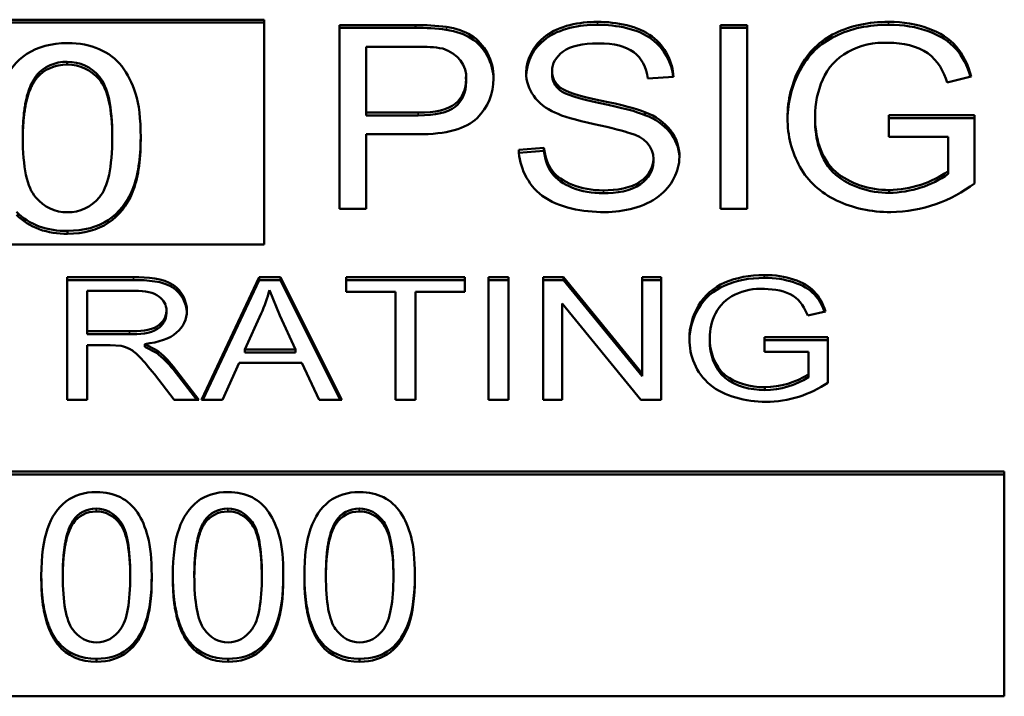
# Model space of a CAD drawing. Units: inches. Extents: x 51 to 397, y 40 to 259.
# Drawn here: x 224 to 224, y 119 to 119 of the extents above; entities that cross this region are included whole.
import ezdxf

# ---------------------------------------------------------------- set-up
doc = ezdxf.new("R2010")
doc.units = ezdxf.units.IN
doc.header["$LTSCALE"] = 25
doc.header["$MEASUREMENT"] = 0
doc.layers.add('Visible (ANSI)', color=7, linetype='Continuous', lineweight=50)
doc.layers.add('Visible Narrow (ANSI)', color=7, linetype='Continuous', lineweight=35)

msp = doc.modelspace()

# ---------------------------------------------------------------- linework, layer by layer
at = {"layer": 'Visible (ANSI)'}
for p, q in [((223.61873, 118.92021), (223.84973, 118.92021)), ((223.61873, 118.91906), (223.84973, 118.91906)), ((223.84973, 118.92021), (223.84973, 118.8301)), ((223.87984, 118.84431), (223.87984, 118.91803)), ((223.87984, 118.91803), (223.91036, 118.91803)), ((223.91036, 118.91689), (223.91036, 118.91803)), ((224.0326, 118.84431), (224.0326, 118.91803)), ((224.0326, 118.91803), (224.0433, 118.91803)), ((224.0433, 118.91803), (224.0433, 118.84431)), ((223.87984, 118.91689), (223.91036, 118.91689)), ((224.0326, 118.91689), (224.0433, 118.91689)), ((223.89054, 118.90933), (223.89054, 118.88297)), ((223.91125, 118.90933), (223.89054, 118.90933)), ((223.77074, 118.90218), (223.77074, 118.90333)), ((223.7586, 118.8969), (223.7586, 118.89805)), ((223.93066, 118.89632), (223.93066, 118.89747)), ((223.95475, 118.89822), (223.95475, 118.89899)), ((223.9651, 118.89822), (223.9651, 118.89936)), ((224.13317, 118.89741), (224.1235, 118.895)), ((223.9306, 118.89525), (223.9306, 118.8964)), ((224.01374, 118.8973), (224.00345, 118.89657)), ((223.89054, 118.88182), (223.89054, 118.88297)), ((223.89054, 118.88297), (223.91146, 118.88297)), ((223.89054, 118.88182), (223.91146, 118.88182)), ((224.00235, 118.88199), (224.00235, 118.88314)), ((224.07054, 118.88069), (224.07054, 118.88184)), ((224.1001, 118.87319), (224.1001, 118.8819)), ((224.1001, 118.8819), (224.1344, 118.8819)), ((224.1344, 118.8819), (224.1344, 118.85459)), ((224.1001, 118.88076), (224.1344, 118.88076)), ((223.89054, 118.87426), (223.89054, 118.84431)), ((223.91132, 118.87426), (223.89054, 118.87426)), ((223.80017, 118.87201), (223.80017, 118.87315)), ((224.12391, 118.87319), (224.1001, 118.87319)), ((224.12391, 118.85954), (224.12391, 118.87319)), ((223.95173, 118.86802), (223.96181, 118.86881)), ((223.95179, 118.86688), (223.96181, 118.86766)), ((223.96181, 118.86766), (223.96181, 118.86881)), ((224.00578, 118.86331), (224.00578, 118.86446)), ((224.12391, 118.85839), (224.12391, 118.85954)), ((224.10024, 118.85075), (224.10024, 118.8519)), ((223.89054, 118.84431), (223.87984, 118.84431)), ((224.0433, 118.84431), (224.0326, 118.84431)), ((223.77088, 118.83441), (223.77088, 118.83556)), ((223.84973, 118.8301), (223.61873, 118.8301)), ((223.77073, 118.76781), (223.77073, 118.81696)), ((223.77073, 118.81696), (223.79734, 118.81696)), ((223.77073, 118.81581), (223.79734, 118.81581)), ((223.8246, 118.76781), (223.84765, 118.81696)), ((223.82514, 118.76781), (223.84765, 118.81581)), ((223.84765, 118.81696), (223.85625, 118.81696)), ((223.84765, 118.81581), (223.84765, 118.81696)), ((223.84765, 118.81581), (223.85625, 118.81581)), ((223.85625, 118.81696), (223.88076, 118.76781)), ((223.85625, 118.81581), (223.85625, 118.81696)), ((223.85625, 118.81581), (223.88019, 118.76781)), ((223.88259, 118.81115), (223.88259, 118.81696)), ((223.88259, 118.81696), (223.93015, 118.81696)), ((223.88259, 118.81581), (223.93015, 118.81581)), ((223.93015, 118.81696), (223.93015, 118.81115)), ((223.93966, 118.76781), (223.93966, 118.81696)), ((223.93966, 118.81696), (223.94762, 118.81696)), ((223.93966, 118.81581), (223.94762, 118.81581)), ((223.94762, 118.81696), (223.94762, 118.76781)), ((223.96152, 118.76781), (223.96152, 118.81696)), ((223.96152, 118.81696), (223.96966, 118.81696)), ((223.96152, 118.81581), (223.96966, 118.81581)), ((223.96966, 118.81696), (224.00122, 118.77837)), ((223.96966, 118.81581), (223.96966, 118.81696)), ((223.96966, 118.81581), (224.00122, 118.77722)), ((224.00122, 118.77837), (224.00122, 118.81696)), ((224.00122, 118.81696), (224.00881, 118.81696)), ((224.00122, 118.81581), (224.00881, 118.81581)), ((224.00881, 118.81696), (224.00881, 118.76781)), ((223.77868, 118.81152), (223.77868, 118.79527)), ((223.79766, 118.81152), (223.77868, 118.81152)), ((223.85597, 118.8016), (223.85176, 118.81179)), ((223.90234, 118.81115), (223.88259, 118.81115)), ((223.90234, 118.76781), (223.90234, 118.81115)), ((223.9103, 118.81115), (223.9103, 118.76781)), ((223.93015, 118.81115), (223.9103, 118.81115)), ((223.81051, 118.8024), (223.81051, 118.80354)), ((224.00067, 118.76781), (223.96911, 118.80639)), ((223.96911, 118.80639), (223.96911, 118.76781)), ((224.07471, 118.80321), (224.06757, 118.8016)), ((223.84852, 118.80238), (223.84189, 118.78796)), ((223.86228, 118.78796), (223.85597, 118.8016)), ((223.77868, 118.79412), (223.77868, 118.79527)), ((223.77868, 118.79527), (223.79574, 118.79527)), ((223.77868, 118.79412), (223.79574, 118.79412)), ((224.02833, 118.79165), (224.02833, 118.7928)), ((224.05024, 118.78706), (224.05024, 118.79287)), ((224.05024, 118.79287), (224.07562, 118.79287)), ((224.05024, 118.79172), (224.07562, 118.79172)), ((224.07562, 118.79287), (224.07562, 118.77466)), ((223.78788, 118.78965), (223.77868, 118.78965)), ((223.77868, 118.78965), (223.77868, 118.76781)), ((223.79231, 118.78942), (223.78788, 118.78965)), ((223.80182, 118.79017), (223.80658, 118.78774)), ((223.80182, 118.78902), (223.80182, 118.79017)), ((223.80182, 118.78902), (223.80658, 118.78659)), ((223.80658, 118.78659), (223.80658, 118.78774)), ((223.84189, 118.78681), (223.84189, 118.78796)), ((223.84189, 118.78796), (223.86228, 118.78796)), ((223.84189, 118.78681), (223.86228, 118.78681)), ((223.86228, 118.78681), (223.86228, 118.78796)), ((224.06785, 118.78706), (224.05024, 118.78706)), ((224.06785, 118.77796), (224.06785, 118.78706)), ((223.81317, 118.78118), (223.82355, 118.76781)), ((223.81317, 118.78003), (223.82266, 118.76781)), ((223.8396, 118.78268), (223.83301, 118.76781)), ((223.86475, 118.78268), (223.8396, 118.78268)), ((223.8717, 118.76781), (223.86475, 118.78268)), ((223.81362, 118.76781), (223.80567, 118.77803)), ((224.00122, 118.77722), (224.00122, 118.77837)), ((224.06785, 118.77681), (224.06785, 118.77796)), ((224.05033, 118.77172), (224.05033, 118.77286)), ((223.77868, 118.76781), (223.77073, 118.76781)), ((223.82355, 118.76781), (223.81362, 118.76781)), ((223.83301, 118.76781), (223.8246, 118.76781)), ((223.88076, 118.76781), (223.8717, 118.76781)), ((223.9103, 118.76781), (223.90234, 118.76781)), ((223.94762, 118.76781), (223.93966, 118.76781)), ((223.96911, 118.76781), (223.96152, 118.76781)), ((224.00881, 118.76781), (224.00067, 118.76781)), ((223.33999, 118.73902), (224.1464, 118.73902)), ((223.33999, 118.73788), (224.1464, 118.73788)), ((224.1464, 118.73902), (224.1464, 118.64892)), ((223.7732, 118.71835), (223.7732, 118.71949)), ((223.82594, 118.71835), (223.82594, 118.71949)), ((223.87868, 118.71835), (223.87868, 118.71949)), ((223.76033, 118.69622), (223.76033, 118.69737)), ((223.8046, 118.69622), (223.8046, 118.69737)), ((223.81307, 118.69622), (223.81307, 118.69737)), ((223.85734, 118.69622), (223.85734, 118.69737)), ((223.86582, 118.69622), (223.86582, 118.69737)), ((223.91009, 118.69622), (223.91009, 118.69737)), ((223.76704, 118.66955), (223.76704, 118.67069)), ((223.81978, 118.66955), (223.81978, 118.67069)), ((223.87253, 118.66955), (223.87253, 118.67069)), ((223.78247, 118.6628), (223.78247, 118.66395)), ((223.83521, 118.6628), (223.83521, 118.66395)), ((223.88795, 118.6628), (223.88795, 118.66395)), ((224.1464, 118.64892), (223.33999, 118.64892))]:
    msp.add_line(p, q, dxfattribs=at)
for centre, major_axis, start_param, end_param in [((223.91192, 118.86535), (0.06434, 0), 1.402347, 1.595052), ((223.91192, 118.8642), (0.06434, 0), 1.402347, 1.595052), ((223.91297, 118.8762), (-0.04048, 0), 4.505924, 4.754839), ((224.0985, 118.88953), (-0.02621, 0), 4.651143, 5.962735), ((223.91604, 118.89747), (0.01461, 0), 6.193602, 7.488317), ((223.77045, 118.89176), (0.01412, 0), 1.550618, 2.567367), ((223.77045, 118.89062), (-0.01412, 0), 4.692211, 5.70896), ((223.9763, 118.89861), (-0.02156, 0), 6.261629, 7.370029), ((223.97597, 118.89936), (-0.01087, 0), 6.249984, 7.065583), ((223.97597, 118.89822), (-0.01087, 0), 0, 0.782398), ((223.91604, 118.89632), (0.01461, 0), 6.193602, 6.283185), ((224.12247, 118.88184), (-0.05193, 0), 5.936542, 6.292165), ((223.99288, 118.86573), (0.02327, 0), 6.253365, 7.434693), ((223.99288, 118.86458), (0.02327, 0), 0.030361, 1.151507), ((224.12247, 118.88069), (-0.05193, 0), 0, 0.00898), ((223.99278, 118.86446), (0.013, 0), 6.269581, 7.578593), ((223.99278, 118.86331), (0.013, 0), 6.269581, 6.283185), ((224.09919, 118.88248), (0.03735, 0), 4.740433, 5.435342), ((224.09919, 118.88134), (0.03735, 0), 4.740433, 5.435342), ((224.0996, 118.88407), (-0.05006, 0), 1.595962, 2.339565), ((223.76975, 118.8558), (-0.02474, 0), 0.674636, 1.616232), ((223.76975, 118.85466), (-0.02474, 0), 0.674636, 1.616232), ((223.76956, 118.82576), (0.08395, 0), 5.936411, 6.078626), ((224.04852, 118.79645), (-0.01934, 0), 4.623387, 5.894525), ((224.05986, 118.7928), (-0.03153, 0), 5.89988, 6.292136), ((224.05986, 118.79165), (-0.03153, 0), 0, 0.008951), ((223.77816, 118.76308), (0.0414, 0), 0.563008, 0.814039), ((223.77816, 118.76193), (0.0414, 0), 0.563008, 0.814039), ((224.04979, 118.79686), (0.0293, 0), 4.730882, 5.376302), ((224.04979, 118.79572), (0.0293, 0), 4.730882, 5.376302), ((224.05013, 118.7992), (-0.03934, 0), 1.587658, 2.275912), ((223.78249, 118.71567), (0.0104, 0), 1.585028, 2.676159), ((223.83524, 118.71567), (0.0104, 0), 1.585028, 2.676159), ((223.88798, 118.71567), (0.0104, 0), 1.585028, 2.676159), ((223.78249, 118.71452), (-0.0104, 0), 4.726621, 5.817751), ((223.83524, 118.71452), (-0.0104, 0), 4.726621, 5.817751), ((223.88798, 118.71452), (-0.0104, 0), 4.726621, 5.817751), ((223.78199, 118.67844), (-0.01769, 0), 0.563828, 1.59744), ((223.78199, 118.67729), (-0.01769, 0), 0.563828, 1.59744), ((223.83474, 118.67844), (-0.01769, 0), 0.563828, 1.59744), ((223.83474, 118.67729), (-0.01769, 0), 0.563828, 1.59744), ((223.88748, 118.67844), (-0.01769, 0), 0.563828, 1.59744), ((223.88748, 118.67729), (-0.01769, 0), 0.563828, 1.59744)]:
    msp.add_ellipse(centre, major_axis=major_axis, ratio=0.819152, start_param=start_param, end_param=end_param, dxfattribs=at)
for points, knots in [([(223.92271, 118.9173), (223.92669, 118.9167), (223.93002, 118.91556), (223.93537, 118.91219), (223.93753, 118.90982), (223.94082, 118.90372), (223.94164, 118.90035), (223.94164, 118.89668)], [0, 0, 0, 0, 0.333333, 0.333333, 0.666667, 0.666667, 1, 1, 1, 1]), ([(223.95475, 118.89899), (223.95475, 118.90433), (223.96086, 118.9164), (223.976, 118.91933), (223.98328, 118.91933)], [0, 0, 0, 0, 0.472502, 1, 1, 1, 1]), ([(223.95475, 118.89813), (223.95485, 118.90339), (223.96099, 118.91528), (223.976, 118.91818), (223.98328, 118.91818)], [0.0085425, 0.0085425, 0.0085425, 0.0085425, 0.4725025, 1, 1, 1, 1]), ([(223.98328, 118.91933), (223.99099, 118.91933), (224.00742, 118.91623), (224.01349, 118.90315), (224.01374, 118.8973)], [0, 0, 0, 0, 0.519092, 1, 1, 1, 1]), ([(223.98328, 118.91818), (223.99099, 118.91818), (224.00691, 118.91518), (224.0131, 118.90281), (224.01366, 118.89729)], [0, 0, 0, 0, 0.5190921, 0.9688437, 0.9688437, 0.9688437, 0.9688437]), ([(224.05949, 118.88084), (224.05949, 118.88803), (224.06114, 118.89473), (224.06773, 118.90717), (224.07247, 118.91179), (224.08486, 118.91782), (224.09199, 118.91933), (224.10004, 118.91933)], [0, 0, 0, 0, 0.333333, 0.333333, 0.666667, 0.666667, 1, 1, 1, 1]), ([(224.0595, 118.88026), (224.05958, 118.88724), (224.06123, 118.89375), (224.06773, 118.90602), (224.07247, 118.91064), (224.08486, 118.91667), (224.09199, 118.91818), (224.10004, 118.91818)], [0.0088721, 0.0088721, 0.0088721, 0.0088721, 0.3333333, 0.3333333, 0.6666667, 0.6666667, 1, 1, 1, 1]), ([(224.10004, 118.91933), (224.10589, 118.91933), (224.11118, 118.91847), (224.12065, 118.91502), (224.12436, 118.91261), (224.12976, 118.90643), (224.1318, 118.90239), (224.13317, 118.89741)], [0, 0, 0, 0, 0.333333, 0.333333, 0.666667, 0.666667, 1, 1, 1, 1]), ([(224.10004, 118.91818), (224.10589, 118.91818), (224.11118, 118.91732), (224.12065, 118.91387), (224.12436, 118.91147), (224.12956, 118.90551), (224.1315, 118.90183), (224.13286, 118.89734)], [0, 0, 0, 0, 0.3333333, 0.3333333, 0.6666667, 0.6666667, 0.9758066, 0.9758066, 0.9758066, 0.9758066]), ([(223.92271, 118.91616), (223.92669, 118.91556), (223.93002, 118.91442), (223.93537, 118.91104), (223.93753, 118.90867), (223.94074, 118.90272), (223.94156, 118.89955), (223.94164, 118.8961)], [0, 0, 0, 0, 0.3333333, 0.3333333, 0.6666667, 0.6666667, 0.9829324, 0.9829324, 0.9829324, 0.9829324]), ([(223.74152, 118.87315), (223.74152, 118.88188), (223.74261, 118.88891), (223.747, 118.89954), (223.75025, 118.90364), (223.75885, 118.90937), (223.76429, 118.9108), (223.77088, 118.9108)], [0, 0, 0, 0, 0.333333, 0.333333, 0.666667, 0.666667, 1, 1, 1, 1]), ([(223.77088, 118.9108), (223.77568, 118.9108), (223.77991, 118.91001), (223.78722, 118.90682), (223.79023, 118.90453), (223.79494, 118.89853), (223.79679, 118.89488), (223.79949, 118.88626), (223.80017, 118.88046), (223.80017, 118.87315)], [0, 0, 0, 0, 0.25, 0.25, 0.5, 0.5, 0.75, 0.75, 1, 1, 1, 1]), ([(223.98369, 118.91073), (223.97725, 118.91073), (223.97254, 118.90964), (223.96659, 118.9053), (223.9651, 118.90269), (223.9651, 118.89966)], [0, 0, 0, 0, 0.5, 0.5, 1, 1, 1, 1]), ([(224.00345, 118.89657), (224.0029, 118.90125), (224.00104, 118.90478), (223.99468, 118.90954), (223.98996, 118.91073), (223.98369, 118.91073)], [0, 0, 0, 0, 0.5, 0.5, 1, 1, 1, 1]), ([(224.1235, 118.895), (224.12213, 118.89931), (224.11752, 118.90841), (224.10558, 118.91095), (224.1001, 118.91095)], [0, 0, 0, 0, 0.498518, 1, 1, 1, 1]), ([(223.77074, 118.90333), (223.77586, 118.90333), (223.78015, 118.90133), (223.78705, 118.89335), (223.78878, 118.88529), (223.78878, 118.87315)], [0, 0, 0, 0, 0.5, 0.5, 1, 1, 1, 1]), ([(223.78878, 118.87258), (223.78872, 118.8844), (223.787, 118.89227), (223.78015, 118.90019), (223.77586, 118.90218), (223.77074, 118.90218)], [0.0079304, 0.0079304, 0.0079304, 0.0079304, 0.5, 0.5, 1, 1, 1, 1]), ([(223.94164, 118.89668), (223.94164, 118.89043), (223.93945, 118.88513), (223.93067, 118.87643), (223.92276, 118.87426), (223.91132, 118.87426)], [0, 0, 0, 0, 0.5, 0.5, 1, 1, 1, 1]), ([(223.91146, 118.88297), (223.91841, 118.88297), (223.92334, 118.88414), (223.92915, 118.88882), (223.9306, 118.89213), (223.9306, 118.8964)], [0, 0, 0, 0, 0.5, 0.5, 1, 1, 1, 1]), ([(223.91146, 118.88182), (223.91841, 118.88182), (223.92334, 118.88299), (223.92915, 118.88768), (223.9306, 118.89098), (223.9306, 118.89525)], [0, 0, 0, 0, 0.5, 0.5, 1, 1, 1, 1]), ([(223.96826, 118.89309), (223.97032, 118.8914), (223.9757, 118.88966), (223.99313, 118.88606), (223.99911, 118.88449), (224.00235, 118.88314)], [0, 0, 0, 0, 0.5, 0.5, 1, 1, 1, 1]), ([(223.96826, 118.89194), (223.97032, 118.89025), (223.9757, 118.88851), (223.99313, 118.88491), (223.99911, 118.88334), (224.00235, 118.88199)], [0, 0, 0, 0, 0.5, 0.5, 1, 1, 1, 1]), ([(223.99632, 118.87471), (223.99417, 118.8755), (223.98936, 118.87671), (223.97446, 118.87996), (223.96924, 118.88151), (223.96627, 118.88297)], [0, 0, 0, 0, 0.5, 0.5, 1, 1, 1, 1]), ([(224.10086, 118.84307), (224.0929, 118.84307), (224.08568, 118.84463), (224.07269, 118.85085), (224.06778, 118.85533), (224.06115, 118.86706), (224.05949, 118.87361), (224.05949, 118.88084)], [0, 0, 0, 0, 0.333333, 0.333333, 0.666667, 0.666667, 1, 1, 1, 1]), ([(224.07054, 118.88145), (224.07054, 118.87368), (224.07385, 118.85773), (224.09253, 118.8519), (224.10024, 118.8519)], [0, 0, 0, 0, 0.551428, 1, 1, 1, 1]), ([(224.07054, 118.88031), (224.07054, 118.87254), (224.07385, 118.85658), (224.09253, 118.85075), (224.10024, 118.85075)], [0, 0, 0, 0, 0.551428, 1, 1, 1, 1]), ([(223.77088, 118.84298), (223.7658, 118.84298), (223.76154, 118.84497), (223.75463, 118.85295), (223.7529, 118.86102), (223.7529, 118.87315)], [0, 0, 0, 0, 0.5, 0.5, 1, 1, 1, 1]), ([(223.80017, 118.87315), (223.80017, 118.8645), (223.79908, 118.85751), (223.79474, 118.84687), (223.79149, 118.84277), (223.78285, 118.837), (223.77742, 118.83556), (223.77088, 118.83556)], [0, 0, 0, 0, 0.333333, 0.333333, 0.666667, 0.666667, 1, 1, 1, 1]), ([(223.78878, 118.87315), (223.78878, 118.86105), (223.78705, 118.853), (223.78015, 118.84498), (223.77591, 118.84298), (223.77088, 118.84298)], [0, 0, 0, 0, 0.5, 0.5, 1, 1, 1, 1]), ([(223.80017, 118.87201), (223.80017, 118.86335), (223.79908, 118.85637), (223.79474, 118.84573), (223.79149, 118.84162), (223.78285, 118.83586), (223.77742, 118.83441), (223.77088, 118.83441)], [0, 0, 0, 0, 0.333333, 0.333333, 0.666667, 0.666667, 1, 1, 1, 1]), ([(223.98623, 118.84307), (223.97746, 118.84307), (223.95865, 118.84635), (223.95191, 118.86138), (223.95173, 118.86802)], [0, 0, 0, 0, 0.519436, 1, 1, 1, 1]), ([(223.96181, 118.86881), (223.96227, 118.8651), (223.96338, 118.86207), (223.9669, 118.85735), (223.96962, 118.85544), (223.97698, 118.85252), (223.98111, 118.85178), (223.98568, 118.85178)], [0, 0, 0, 0, 0.333333, 0.333333, 0.666667, 0.666667, 1, 1, 1, 1]), ([(223.96181, 118.86766), (223.96227, 118.86395), (223.96338, 118.86092), (223.9669, 118.8562), (223.96962, 118.85429), (223.97698, 118.85137), (223.98111, 118.85064), (223.98568, 118.85064)], [0, 0, 0, 0, 0.333333, 0.333333, 0.666667, 0.666667, 1, 1, 1, 1]), ([(223.98568, 118.85178), (223.99087, 118.85178), (224.00101, 118.85319), (224.00578, 118.86103), (224.00578, 118.86432)], [0, 0, 0, 0, 0.563532, 1, 1, 1, 1]), ([(223.98568, 118.85064), (223.99087, 118.85064), (224.00101, 118.85204), (224.00578, 118.85988), (224.00578, 118.86317)], [0, 0, 0, 0, 0.563532, 1, 1, 1, 1]), ([(224.01614, 118.86516), (224.01614, 118.85946), (224.00974, 118.84679), (223.99391, 118.84307), (223.98623, 118.84307)], [0, 0, 0, 0, 0.47531, 1, 1, 1, 1]), ([(223.79734, 118.81696), (223.80281, 118.81696), (223.81439, 118.8164), (223.8187, 118.80727), (223.8187, 118.80354)], [0, 0, 0, 0, 0.546339, 1, 1, 1, 1]), ([(223.79734, 118.81581), (223.80281, 118.81581), (223.81413, 118.81527), (223.81851, 118.80652), (223.81869, 118.80294)], [0, 0, 0, 0, 0.5463394, 0.9779231, 0.9779231, 0.9779231, 0.9779231]), ([(224.02015, 118.79216), (224.02015, 118.79695), (224.02137, 118.80142), (224.02625, 118.80971), (224.02976, 118.81279), (224.03894, 118.81681), (224.04422, 118.81782), (224.05019, 118.81782)], [0, 0, 0, 0, 0.333333, 0.333333, 0.666667, 0.666667, 1, 1, 1, 1]), ([(224.02015, 118.7916), (224.02025, 118.79617), (224.02147, 118.80045), (224.02625, 118.80857), (224.02976, 118.81164), (224.03894, 118.81566), (224.04422, 118.81667), (224.05019, 118.81667)], [0.0138133, 0.0138133, 0.0138133, 0.0138133, 0.3333333, 0.3333333, 0.6666667, 0.6666667, 1, 1, 1, 1]), ([(224.05019, 118.81782), (224.05452, 118.81782), (224.05844, 118.81724), (224.06545, 118.81495), (224.0682, 118.81334), (224.07216, 118.80922), (224.07367, 118.80653), (224.07471, 118.80321)], [0, 0, 0, 0, 0.333333, 0.333333, 0.666667, 0.666667, 1, 1, 1, 1]), ([(224.05019, 118.81667), (224.05452, 118.81667), (224.05844, 118.8161), (224.06545, 118.8138), (224.0682, 118.81219), (224.07194, 118.8083), (224.07333, 118.80596), (224.07435, 118.80313)], [0, 0, 0, 0, 0.3333333, 0.3333333, 0.6666667, 0.6666667, 0.9635653, 0.9635653, 0.9635653, 0.9635653]), ([(223.81051, 118.80354), (223.81051, 118.80587), (223.80949, 118.80778), (223.80537, 118.81077), (223.80211, 118.81152), (223.79766, 118.81152)], [0, 0, 0, 0, 0.5, 0.5, 1, 1, 1, 1]), ([(224.06757, 118.8016), (224.0665, 118.80452), (224.06275, 118.81078), (224.05425, 118.81224), (224.05024, 118.81224)], [0, 0, 0, 0, 0.481474, 1, 1, 1, 1]), ([(223.79574, 118.79527), (223.79958, 118.79527), (223.80715, 118.79546), (223.81051, 118.80127), (223.81051, 118.80354)], [0, 0, 0, 0, 0.58002, 1, 1, 1, 1]), ([(223.8187, 118.80354), (223.8187, 118.80005), (223.81732, 118.79711), (223.8118, 118.79234), (223.80756, 118.79082), (223.80182, 118.79017)], [0, 0, 0, 0, 0.5, 0.5, 1, 1, 1, 1]), ([(223.79574, 118.79412), (223.79958, 118.79412), (223.80715, 118.79432), (223.81051, 118.80012), (223.81051, 118.8024)], [0, 0, 0, 0, 0.58002, 1, 1, 1, 1]), ([(224.05079, 118.76698), (224.04281, 118.76698), (224.02538, 118.7714), (224.02015, 118.78566), (224.02015, 118.79216)], [0, 0, 0, 0, 0.501569, 1, 1, 1, 1]), ([(224.02833, 118.79257), (224.02833, 118.78734), (224.03144, 118.77621), (224.0447, 118.77286), (224.05033, 118.77286)], [0, 0, 0, 0, 0.531235, 1, 1, 1, 1]), ([(224.02833, 118.79142), (224.02833, 118.78619), (224.03144, 118.77506), (224.0447, 118.77172), (224.05033, 118.77172)], [0, 0, 0, 0, 0.531235, 1, 1, 1, 1]), ([(223.80567, 118.77803), (223.80335, 118.78098), (223.80144, 118.78323), (223.79846, 118.78636), (223.79711, 118.78745), (223.79474, 118.78873), (223.79353, 118.78917), (223.79231, 118.78942)], [0, 0, 0, 0, 0.333333, 0.333333, 0.666667, 0.666667, 1, 1, 1, 1]), ([(223.76033, 118.69737), (223.76033, 118.70512), (223.76115, 118.71137), (223.76445, 118.72082), (223.76691, 118.72446), (223.77345, 118.72956), (223.77755, 118.73083), (223.78247, 118.73083)], [0, 0, 0, 0, 0.333333, 0.333333, 0.666667, 0.666667, 1, 1, 1, 1]), ([(223.78247, 118.73083), (223.78978, 118.73083), (223.79529, 118.72792), (223.80066, 118.71993), (223.80206, 118.71668), (223.80409, 118.70902), (223.8046, 118.70386), (223.8046, 118.69737)], [0, 0, 0, 0, 0.5, 0.5, 0.75, 0.75, 1, 1, 1, 1]), ([(223.81307, 118.69737), (223.81307, 118.70512), (223.8139, 118.71137), (223.81719, 118.72082), (223.81965, 118.72446), (223.82619, 118.72956), (223.83029, 118.73083), (223.83521, 118.73083)], [0, 0, 0, 0, 0.333333, 0.333333, 0.666667, 0.666667, 1, 1, 1, 1]), ([(223.83521, 118.73083), (223.84253, 118.73083), (223.84803, 118.72792), (223.8534, 118.71993), (223.8548, 118.71668), (223.85684, 118.70902), (223.85734, 118.70386), (223.85734, 118.69737)], [0, 0, 0, 0, 0.5, 0.5, 0.75, 0.75, 1, 1, 1, 1]), ([(223.86582, 118.69737), (223.86582, 118.70512), (223.86664, 118.71137), (223.86993, 118.72082), (223.87239, 118.72446), (223.87894, 118.72956), (223.88303, 118.73083), (223.88795, 118.73083)], [0, 0, 0, 0, 0.333333, 0.333333, 0.666667, 0.666667, 1, 1, 1, 1]), ([(223.88795, 118.73083), (223.89527, 118.73083), (223.90078, 118.72792), (223.90614, 118.71993), (223.90755, 118.71668), (223.90958, 118.70902), (223.91009, 118.70386), (223.91009, 118.69737)], [0, 0, 0, 0, 0.5, 0.5, 0.75, 0.75, 1, 1, 1, 1]), ([(223.78234, 118.72419), (223.78625, 118.72419), (223.7895, 118.72241), (223.7947, 118.71532), (223.796, 118.70815), (223.796, 118.69737)], [0, 0, 0, 0, 0.5, 0.5, 1, 1, 1, 1]), ([(223.83509, 118.72419), (223.83899, 118.72419), (223.84224, 118.72241), (223.84744, 118.71532), (223.84875, 118.70815), (223.84875, 118.69737)], [0, 0, 0, 0, 0.5, 0.5, 1, 1, 1, 1]), ([(223.88783, 118.72419), (223.89173, 118.72419), (223.89499, 118.72241), (223.90019, 118.71532), (223.90149, 118.70815), (223.90149, 118.69737)], [0, 0, 0, 0, 0.5, 0.5, 1, 1, 1, 1]), ([(223.796, 118.69679), (223.79595, 118.70726), (223.79465, 118.71424), (223.7895, 118.72127), (223.78625, 118.72304), (223.78234, 118.72304)], [0.0089277, 0.0089277, 0.0089277, 0.0089277, 0.5, 0.5, 1, 1, 1, 1]), ([(223.84874, 118.69679), (223.8487, 118.70726), (223.8474, 118.71424), (223.84224, 118.72127), (223.83899, 118.72304), (223.83509, 118.72304)], [0.0089277, 0.0089277, 0.0089277, 0.0089277, 0.5, 0.5, 1, 1, 1, 1]), ([(223.90149, 118.69679), (223.90144, 118.70726), (223.90014, 118.71424), (223.89499, 118.72127), (223.89173, 118.72304), (223.88783, 118.72304)], [0.0089277, 0.0089277, 0.0089277, 0.0089277, 0.5, 0.5, 1, 1, 1, 1]), ([(223.78247, 118.67054), (223.77864, 118.67054), (223.77543, 118.67232), (223.77023, 118.67941), (223.76893, 118.68658), (223.76893, 118.69737)], [0, 0, 0, 0, 0.5, 0.5, 1, 1, 1, 1]), ([(223.8046, 118.69737), (223.8046, 118.68967), (223.80379, 118.68346), (223.80053, 118.67401), (223.79809, 118.67036), (223.79154, 118.66523), (223.78742, 118.66395), (223.78247, 118.66395)], [0, 0, 0, 0, 0.333333, 0.333333, 0.666667, 0.666667, 1, 1, 1, 1]), ([(223.796, 118.69737), (223.796, 118.68661), (223.7947, 118.67945), (223.7895, 118.67232), (223.78629, 118.67054), (223.78247, 118.67054)], [0, 0, 0, 0, 0.5, 0.5, 1, 1, 1, 1]), ([(223.8046, 118.69622), (223.8046, 118.68853), (223.80379, 118.68232), (223.80053, 118.67286), (223.79809, 118.66921), (223.79154, 118.66408), (223.78742, 118.6628), (223.78247, 118.6628)], [0, 0, 0, 0, 0.333333, 0.333333, 0.666667, 0.666667, 1, 1, 1, 1]), ([(223.83521, 118.67054), (223.83139, 118.67054), (223.82818, 118.67232), (223.82297, 118.67941), (223.82167, 118.68658), (223.82167, 118.69737)], [0, 0, 0, 0, 0.5, 0.5, 1, 1, 1, 1]), ([(223.85734, 118.69737), (223.85734, 118.68967), (223.85653, 118.68346), (223.85328, 118.67401), (223.85083, 118.67036), (223.84428, 118.66523), (223.84017, 118.66395), (223.83521, 118.66395)], [0, 0, 0, 0, 0.333333, 0.333333, 0.666667, 0.666667, 1, 1, 1, 1]), ([(223.84875, 118.69737), (223.84875, 118.68661), (223.84744, 118.67945), (223.84224, 118.67232), (223.83903, 118.67054), (223.83521, 118.67054)], [0, 0, 0, 0, 0.5, 0.5, 1, 1, 1, 1]), ([(223.85734, 118.69622), (223.85734, 118.68853), (223.85653, 118.68232), (223.85328, 118.67286), (223.85083, 118.66921), (223.84428, 118.66408), (223.84017, 118.6628), (223.83521, 118.6628)], [0, 0, 0, 0, 0.333333, 0.333333, 0.666667, 0.666667, 1, 1, 1, 1]), ([(223.88795, 118.67054), (223.88413, 118.67054), (223.88092, 118.67232), (223.87572, 118.67941), (223.87442, 118.68658), (223.87442, 118.69737)], [0, 0, 0, 0, 0.5, 0.5, 1, 1, 1, 1]), ([(223.91009, 118.69737), (223.91009, 118.68967), (223.90927, 118.68346), (223.90602, 118.67401), (223.90357, 118.67036), (223.89703, 118.66523), (223.89291, 118.66395), (223.88795, 118.66395)], [0, 0, 0, 0, 0.333333, 0.333333, 0.666667, 0.666667, 1, 1, 1, 1]), ([(223.90149, 118.69737), (223.90149, 118.68661), (223.90019, 118.67945), (223.89499, 118.67232), (223.89177, 118.67054), (223.88795, 118.67054)], [0, 0, 0, 0, 0.5, 0.5, 1, 1, 1, 1]), ([(223.91009, 118.69622), (223.91009, 118.68853), (223.90927, 118.68232), (223.90602, 118.67286), (223.90357, 118.66921), (223.89703, 118.66408), (223.89291, 118.6628), (223.88795, 118.6628)], [0, 0, 0, 0, 0.333333, 0.333333, 0.666667, 0.666667, 1, 1, 1, 1])]:
    msp.add_open_spline(points, degree=3, knots=knots, dxfattribs=at)
for points in [[(223.7529, 118.87315), (223.7529, 118.8913), (223.7586, 118.89805)], [(223.7586, 118.8969), (223.75299, 118.89026), (223.7529, 118.87257)], [(223.76893, 118.69737), (223.76893, 118.7135), (223.7732, 118.71949)], [(223.7732, 118.71835), (223.769, 118.71246), (223.76893, 118.69678)], [(223.82167, 118.69737), (223.82167, 118.7135), (223.82594, 118.71949)], [(223.82594, 118.71835), (223.82175, 118.71246), (223.82167, 118.69678)], [(223.87442, 118.69737), (223.87442, 118.7135), (223.87868, 118.71949)], [(223.87868, 118.71835), (223.87449, 118.71246), (223.87442, 118.69678)], [(223.76704, 118.67069), (223.76033, 118.67893), (223.76033, 118.69737)], [(223.76704, 118.66955), (223.76033, 118.67779), (223.76033, 118.69622)], [(223.81978, 118.67069), (223.81307, 118.67893), (223.81307, 118.69737)], [(223.81978, 118.66955), (223.81307, 118.67779), (223.81307, 118.69622)], [(223.87253, 118.67069), (223.86582, 118.67893), (223.86582, 118.69737)], [(223.87253, 118.66955), (223.86582, 118.67779), (223.86582, 118.69622)]]:
    msp.add_open_spline(points, degree=2, dxfattribs=at)
at = {"layer": 'Visible Narrow (ANSI)'}
for p, q in [((223.92271, 118.91616), (223.92271, 118.9173)), ((223.98328, 118.91818), (223.98328, 118.91933)), ((224.10004, 118.91818), (224.10004, 118.91933)), ((223.96826, 118.89194), (223.96826, 118.89309)), ((223.91146, 118.88182), (223.91146, 118.88297)), ((224.07054, 118.88031), (224.07054, 118.88145)), ((224.00578, 118.86317), (224.00578, 118.86432)), ((223.98568, 118.85064), (223.98568, 118.85178)), ((223.79734, 118.81581), (223.79734, 118.81696)), ((224.05019, 118.81667), (224.05019, 118.81782)), ((223.79574, 118.79412), (223.79574, 118.79527)), ((224.02833, 118.79142), (224.02833, 118.79257)), ((223.81317, 118.78003), (223.81317, 118.78118)), ((223.78234, 118.72304), (223.78234, 118.72419)), ((223.83509, 118.72304), (223.83509, 118.72419)), ((223.88783, 118.72304), (223.88783, 118.72419))]:
    msp.add_line(p, q, dxfattribs=at)

doc.saveas('drawing.dxf')
